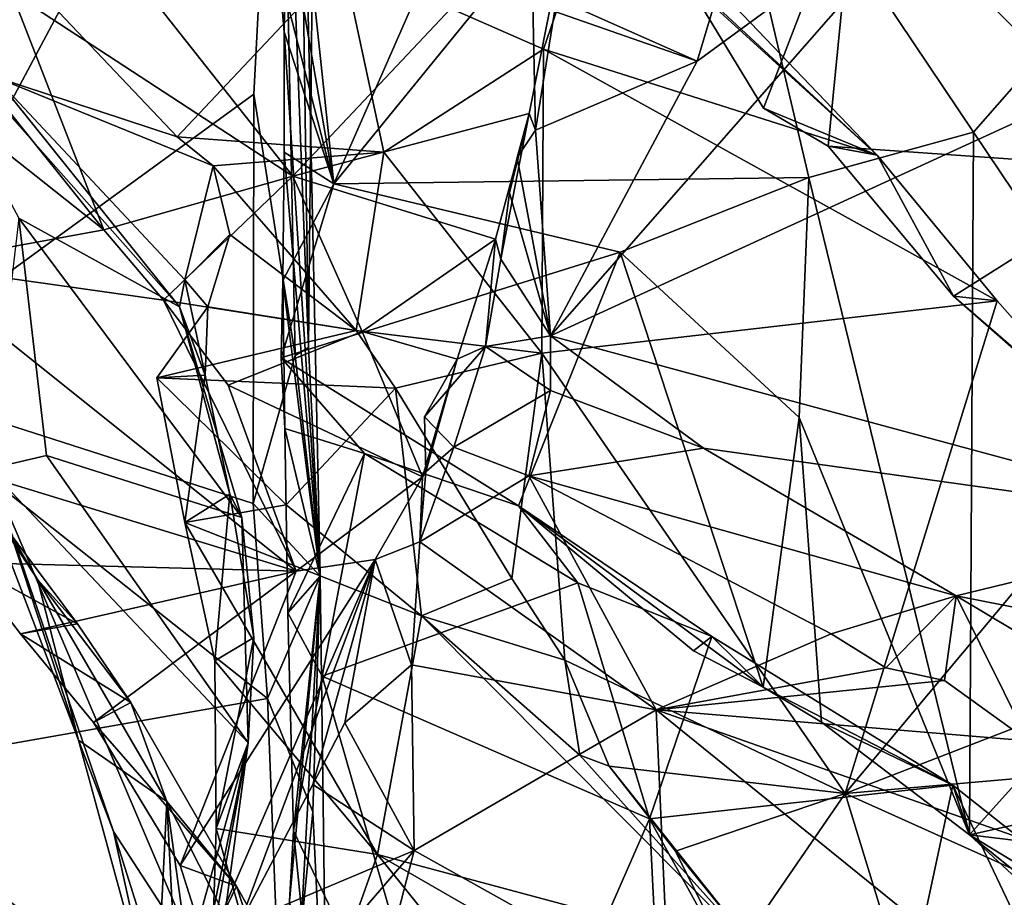
# Model space of a CAD drawing. Units: metres. Extents: x 21.89 to 29.97, y -9.49 to -2.05.
# Drawn here: x 24.44 to 25.24, y -5.22 to -4.51 of the extents above; entities that cross this region are included whole.
import ezdxf

# ---------------------------------------------------------------- set-up
doc = ezdxf.new("R2010")
doc.units = ezdxf.units.M

msp = doc.modelspace()

# ---------------------------------------------------------------- linework, layer by layer
at = {"layer": '1'}
for points in [[(26.65202, -6.33177, -1.51963), (23.94775, -2.72758, -1.47841), (25.54051, -2.43169, -1.47763)], [(22.1507, -4.1909, -1.47716), (23.94775, -2.72758, -1.47841), (26.65202, -6.33177, -1.51963)], [(24.65228, -4.17139, 21.84322), (24.67543, -4.77664, 21.71617), (24.68357, -3.96934, 21.82119)], [(24.68357, -3.96934, 21.82119), (24.67543, -4.77664, 21.71617), (24.66392, -3.97744, 20.79055)], [(24.65582, -4.522, 20.80588), (24.65152, -4.47136, 20.77925), (24.66392, -3.97744, 20.79055)], [(24.68501, -4.96109, 21.76354), (24.65582, -4.522, 20.80588), (24.66392, -3.97744, 20.79055)], [(24.67543, -4.77664, 21.71617), (24.68501, -4.96109, 21.76354), (24.66392, -3.97744, 20.79055)], [(24.32903, -4.37971, 21.85288), (24.31611, -4.80142, 21.85727), (24.65228, -4.17139, 21.84322)], [(24.65228, -4.17139, 21.84322), (24.31611, -4.80142, 21.85727), (24.63147, -4.57214, 21.83544)], [(24.65228, -4.17139, 21.84322), (24.63147, -4.57214, 21.83544), (24.66473, -4.78313, 21.77697)], [(24.65228, -4.17139, 21.84322), (24.66473, -4.78313, 21.77697), (24.67543, -4.77664, 21.71617)], [(26.65202, -6.33177, -1.51963), (23.75064, -5.40247, -1.50736), (22.1507, -4.1909, -1.47716)], [(24.65054, -4.21728, 20.60881), (24.69588, -4.64455, 20.86389), (24.89602, -4.18831, 20.52762)], [(24.89602, -4.18831, 20.52762), (24.69588, -4.64455, 20.86389), (24.99432, -4.2782, 20.57073)], [(24.6347, -4.28851, 20.66362), (24.69588, -4.64455, 20.86389), (24.65054, -4.21728, 20.60881)], [(24.69588, -4.64455, 20.86389), (25.07923, -4.63953, 20.73701), (24.99432, -4.2782, 20.57073)], [(24.99432, -4.2782, 20.57073), (25.07923, -4.63953, 20.73701), (25.21232, -4.60282, 20.63472)], [(24.99432, -4.2782, 20.57073), (25.21232, -4.60282, 20.63472), (25.31137, -4.48935, 20.49423)], [(24.6347, -4.28851, 20.66362), (24.65152, -4.47136, 20.77925), (24.69588, -4.64455, 20.86389)], [(24.8575, -4.48695, 17.86323), (25.04337, -4.36555, 18.09248), (24.98922, -4.54552, 17.80484)], [(24.98922, -4.54552, 17.80484), (25.04337, -4.36555, 18.09248), (25.20067, -4.39086, 18.10219)], [(24.98922, -4.54552, 17.80484), (25.20067, -4.39086, 18.10219), (24.87081, -4.76721, 17.48906)], [(24.87081, -4.76721, 17.48906), (25.20067, -4.39086, 18.10219), (25.4819, -4.48653, 18.18391)], [(25.11697, -4.39026, 13.77224), (24.98048, -4.48116, 13.94209), (25.04275, -4.58363, 13.90215)], [(25.04275, -4.58363, 13.90215), (25.09488, -4.61415, 13.85454), (25.11697, -4.39026, 13.77224)], [(25.11697, -4.39026, 13.77224), (25.09488, -4.61415, 13.85454), (25.35841, -4.63277, 13.58335)], [(25.48001, -4.46731, 13.34785), (25.11697, -4.39026, 13.77224), (25.35841, -4.63277, 13.58335)], [(24.53718, -4.47908, 17.35573), (24.8919, -4.39519, 17.80249), (24.66273, -4.63831, 17.30224)], [(24.66273, -4.63831, 17.30224), (24.8919, -4.39519, 17.80249), (24.85358, -4.58769, 17.56873)], [(24.85358, -4.58769, 17.56873), (24.8919, -4.39519, 17.80249), (24.85863, -4.60132, 17.68897)], [(24.85648, -4.49938, 17.84068), (24.85863, -4.60132, 17.68897), (24.8919, -4.39519, 17.80249)], [(24.70307, -4.46451, 14.57997), (24.37836, -4.40552, 15.09027), (24.56955, -4.6067, 14.93175)], [(24.37836, -4.40552, 15.09027), (24.42215, -4.55829, 15.0531), (24.56955, -4.6067, 14.93175)], [(24.70307, -4.46451, 14.57997), (24.86507, -4.53582, 14.34639), (24.90781, -4.41145, 14.13809)], [(24.90781, -4.41145, 14.13809), (24.86507, -4.53582, 14.34639), (25.13436, -4.62156, 13.97288)], [(24.90781, -4.41145, 14.13809), (25.13436, -4.62156, 13.97288), (25.0205, -4.50225, 14.03743)], [(24.56955, -4.6067, 14.93175), (24.7362, -4.61907, 14.65569), (24.70307, -4.46451, 14.57997)], [(24.70307, -4.46451, 14.57997), (24.7362, -4.61907, 14.65569), (24.86507, -4.53582, 14.34639)], [(24.263, -4.4856, 16.88788), (24.34055, -4.46984, 17.1054), (24.51022, -4.6818, 17.04082)], [(24.51022, -4.6818, 17.04082), (24.34055, -4.46984, 17.1054), (24.43574, -4.48978, 17.22067)], [(24.65152, -4.47136, 20.77925), (24.65582, -4.522, 20.80588), (24.69588, -4.64455, 20.86389)], [(24.43574, -4.48978, 17.22067), (24.53718, -4.47908, 17.35573), (24.66273, -4.63831, 17.30224)], [(25.04275, -4.58363, 13.90215), (24.98048, -4.48116, 13.94209), (25.13436, -4.62156, 13.97288)], [(25.0205, -4.50225, 14.03743), (25.13436, -4.62156, 13.97288), (24.98048, -4.48116, 13.94209)], [(24.3562, -4.70996, 16.63352), (24.263, -4.4856, 16.88788), (24.51022, -4.6818, 17.04082)], [(24.42215, -4.55829, 15.0531), (24.34039, -4.48291, 15.1376), (24.57138, -4.74392, 14.96284)], [(24.34039, -4.48291, 15.1376), (24.44167, -4.67232, 15.36253), (24.57138, -4.74392, 14.96284)], [(24.85648, -4.49938, 17.84068), (24.8575, -4.48695, 17.86323), (24.98922, -4.54552, 17.80484)], [(24.87081, -4.76721, 17.48906), (25.4819, -4.48653, 18.18391), (25.43475, -4.91949, 17.7555)], [(25.31137, -4.48935, 20.49423), (25.21232, -4.60282, 20.63472), (25.42904, -4.92534, 20.58777)], [(24.51022, -4.6818, 17.04082), (24.43574, -4.48978, 17.22067), (24.66273, -4.63831, 17.30224)], [(24.85863, -4.60132, 17.68897), (24.85648, -4.49938, 17.84068), (24.98922, -4.54552, 17.80484)], [(24.65588, -4.61913, 20.85406), (24.65582, -4.522, 20.80588), (24.68501, -4.96109, 21.76354)], [(24.65582, -4.522, 20.80588), (24.65588, -4.61913, 20.85406), (24.69588, -4.64455, 20.86389)], [(24.7362, -4.61907, 14.65569), (24.86388, -4.78126, 14.50592), (24.86507, -4.53582, 14.34639)], [(25.23133, -4.73895, 13.9043), (24.86507, -4.53582, 14.34639), (24.86388, -4.78126, 14.50592)], [(25.13436, -4.62156, 13.97288), (24.86507, -4.53582, 14.34639), (25.23133, -4.73895, 13.9043)], [(24.87081, -4.76721, 17.48906), (24.85863, -4.60132, 17.68897), (24.98922, -4.54552, 17.80484)], [(24.56955, -4.6067, 14.93175), (24.42215, -4.55829, 15.0531), (24.59866, -4.62997, 14.90145)], [(24.59866, -4.62997, 14.90145), (24.42215, -4.55829, 15.0531), (24.57566, -4.72191, 14.92595)], [(24.42215, -4.55829, 15.0531), (24.57138, -4.74392, 14.96284), (24.57566, -4.72191, 14.92595)], [(24.63147, -4.57214, 21.83544), (24.31611, -4.80142, 21.85727), (24.63097, -4.90255, 21.83131)], [(24.66473, -4.78313, 21.77697), (24.63147, -4.57214, 21.83544), (24.63097, -4.90255, 21.83131)], [(25.09488, -4.61415, 13.85454), (25.04275, -4.58363, 13.90215), (25.13436, -4.62156, 13.97288)], [(24.82653, -4.68927, 17.44966), (24.66273, -4.63831, 17.30224), (24.85358, -4.58769, 17.56873)], [(24.83074, -4.70523, 17.5261), (24.82653, -4.68927, 17.44966), (24.85358, -4.58769, 17.56873)], [(24.83772, -4.65174, 17.60541), (24.83074, -4.70523, 17.5261), (24.85358, -4.58769, 17.56873)], [(24.8439, -4.62342, 17.65517), (24.83772, -4.65174, 17.60541), (24.85358, -4.58769, 17.56873)], [(24.8439, -4.62342, 17.65517), (24.85358, -4.58769, 17.56873), (24.85863, -4.60132, 17.68897)], [(24.56955, -4.6067, 14.93175), (24.59866, -4.62997, 14.90145), (24.7362, -4.61907, 14.65569)], [(24.8439, -4.62342, 17.65517), (24.85863, -4.60132, 17.68897), (24.87081, -4.76721, 17.48906)], [(25.07923, -4.63953, 20.73701), (25.2089, -5.16976, 20.82306), (25.21232, -4.60282, 20.63472)], [(25.21232, -4.60282, 20.63472), (25.2089, -5.16976, 20.82306), (25.42904, -4.92534, 20.58777)], [(25.09488, -4.61415, 13.85454), (25.13436, -4.62156, 13.97288), (25.196, -4.73522, 13.79071)], [(25.09488, -4.61415, 13.85454), (25.196, -4.73522, 13.79071), (25.35841, -4.63277, 13.58335)], [(24.59866, -4.62997, 14.90145), (24.71387, -4.76298, 14.78369), (24.7362, -4.61907, 14.65569)], [(24.68501, -4.96109, 21.76354), (24.65474, -4.72268, 20.90989), (24.65588, -4.61913, 20.85406)], [(24.65588, -4.61913, 20.85406), (24.65474, -4.72268, 20.90989), (24.69588, -4.64455, 20.86389)], [(24.71387, -4.76298, 14.78369), (24.86388, -4.78126, 14.50592), (24.7362, -4.61907, 14.65569)], [(24.83772, -4.65174, 17.60541), (24.8439, -4.62342, 17.65517), (24.87081, -4.76721, 17.48906)], [(25.13436, -4.62156, 13.97288), (25.23133, -4.73895, 13.9043), (25.196, -4.73522, 13.79071)], [(24.59866, -4.62997, 14.90145), (24.57566, -4.72191, 14.92595), (24.61209, -4.68539, 14.89034)], [(24.59866, -4.62997, 14.90145), (24.61209, -4.68539, 14.89034), (24.71387, -4.76298, 14.78369)], [(25.196, -4.73522, 13.79071), (25.27554, -4.80467, 13.71118), (25.35841, -4.63277, 13.58335)], [(24.55843, -4.73847, 17.03417), (24.51022, -4.6818, 17.04082), (24.66273, -4.63831, 17.30224)], [(24.55843, -4.73847, 17.03417), (24.66273, -4.63831, 17.30224), (24.71869, -4.76372, 17.25248)], [(24.71869, -4.76372, 17.25248), (24.66273, -4.63831, 17.30224), (24.82653, -4.68927, 17.44966)], [(24.69588, -4.64455, 20.86389), (24.9269, -4.69959, 20.82775), (25.07923, -4.63953, 20.73701)], [(24.9269, -4.69959, 20.82775), (25.07145, -4.83323, 20.80445), (25.07923, -4.63953, 20.73701)], [(25.07923, -4.63953, 20.73701), (25.07145, -4.83323, 20.80445), (25.2089, -5.16976, 20.82306)], [(24.65474, -4.72268, 20.90989), (24.65355, -4.78492, 20.92144), (24.69588, -4.64455, 20.86389)], [(24.69588, -4.64455, 20.86389), (24.65355, -4.78492, 20.92144), (24.9269, -4.69959, 20.82775)], [(24.83074, -4.70523, 17.5261), (24.83772, -4.65174, 17.60541), (24.87081, -4.76721, 17.48906)], [(24.44167, -4.67232, 15.36253), (24.4178, -4.87443, 16.01746), (24.46416, -4.8639, 15.71475)], [(24.44167, -4.67232, 15.36253), (24.46416, -4.8639, 15.71475), (24.62174, -4.91382, 15.22191)], [(24.44167, -4.67232, 15.36253), (24.62174, -4.91382, 15.22191), (24.57138, -4.74392, 14.96284)], [(24.3562, -4.70996, 16.63352), (24.51022, -4.6818, 17.04082), (24.55843, -4.73847, 17.03417)], [(24.57566, -4.72191, 14.92595), (24.59412, -4.74383, 14.86448), (24.61209, -4.68539, 14.89034)], [(24.61209, -4.68539, 14.89034), (24.59412, -4.74383, 14.86448), (24.71387, -4.76298, 14.78369)], [(24.71869, -4.76372, 17.25248), (24.82653, -4.68927, 17.44966), (24.79551, -4.78598, 17.34981)], [(24.81831, -4.77588, 17.43388), (24.79551, -4.78598, 17.34981), (24.82653, -4.68927, 17.44966)], [(24.83074, -4.70523, 17.5261), (24.81831, -4.77588, 17.43388), (24.82653, -4.68927, 17.44966)], [(24.65355, -4.78492, 20.92144), (24.84498, -4.90432, 20.88705), (24.9269, -4.69959, 20.82775)], [(24.9269, -4.69959, 20.82775), (24.84498, -4.90432, 20.88705), (25.04253, -5.05069, 20.85149)], [(24.9269, -4.69959, 20.82775), (25.04253, -5.05069, 20.85149), (25.07145, -4.83323, 20.80445)], [(24.29095, -4.84243, 16.37951), (24.3562, -4.70996, 16.63352), (24.66558, -4.95724, 17.06452)], [(24.3562, -4.70996, 16.63352), (24.55843, -4.73847, 17.03417), (24.66558, -4.95724, 17.06452)], [(24.81831, -4.77588, 17.43388), (24.83074, -4.70523, 17.5261), (24.87081, -4.76721, 17.48906)], [(24.57566, -4.72191, 14.92595), (24.57138, -4.74392, 14.96284), (24.59209, -4.79893, 14.9519)], [(24.57566, -4.72191, 14.92595), (24.59209, -4.79893, 14.9519), (24.59412, -4.74383, 14.86448)], [(24.65648, -4.84209, 20.9864), (24.65355, -4.78492, 20.92144), (24.65474, -4.72268, 20.90989)], [(24.65648, -4.84209, 20.9864), (24.65474, -4.72268, 20.90989), (24.68501, -4.96109, 21.76354)], [(25.196, -4.73522, 13.79071), (25.23133, -4.73895, 13.9043), (25.3391, -4.8607, 13.78764)], [(25.27554, -4.80467, 13.71118), (25.196, -4.73522, 13.79071), (25.36069, -4.87783, 13.75709)], [(25.196, -4.73522, 13.79071), (25.3391, -4.8607, 13.78764), (25.36069, -4.87783, 13.75709)], [(24.55322, -4.80122, 14.86125), (24.71387, -4.76298, 14.78369), (24.59412, -4.74383, 14.86448)], [(24.59412, -4.74383, 14.86448), (24.59209, -4.79893, 14.9519), (24.55322, -4.80122, 14.86125)], [(24.66558, -4.95724, 17.06452), (24.55843, -4.73847, 17.03417), (24.61075, -4.80696, 17.05743)], [(24.61075, -4.80696, 17.05743), (24.55843, -4.73847, 17.03417), (24.71869, -4.76372, 17.25248)], [(24.59209, -4.79893, 14.9519), (24.57138, -4.74392, 14.96284), (24.61202, -4.89492, 15.08104)], [(24.61202, -4.89492, 15.08104), (24.57138, -4.74392, 14.96284), (24.62174, -4.91382, 15.22191)], [(25.23133, -4.73895, 13.9043), (24.86388, -4.78126, 14.50592), (25.10871, -5.13652, 14.20768)], [(25.23133, -4.73895, 13.9043), (25.10871, -5.13652, 14.20768), (25.3391, -4.8607, 13.78764)], [(24.71387, -4.76298, 14.78369), (24.55322, -4.80122, 14.86125), (24.74571, -4.80941, 14.72915)], [(24.61075, -4.80696, 17.05743), (24.71869, -4.76372, 17.25248), (24.76758, -4.881, 17.25162)], [(24.71387, -4.76298, 14.78369), (24.74571, -4.80941, 14.72915), (24.86388, -4.78126, 14.50592)], [(24.76758, -4.881, 17.25162), (24.71869, -4.76372, 17.25248), (24.79551, -4.78598, 17.34981)], [(24.81831, -4.77588, 17.43388), (24.87081, -4.76721, 17.48906), (24.8708, -4.81124, 17.45463)], [(24.8708, -4.81124, 17.45463), (24.87081, -4.76721, 17.48906), (24.9943, -4.85795, 17.51669)], [(24.9943, -4.85795, 17.51669), (24.87081, -4.76721, 17.48906), (25.43475, -4.91949, 17.7555)], [(24.66473, -4.78313, 21.77697), (24.63097, -4.90255, 21.83131), (24.68501, -4.96109, 21.76354)], [(24.66473, -4.78313, 21.77697), (24.68501, -4.96109, 21.76354), (24.67543, -4.77664, 21.71617)], [(24.74571, -4.80941, 14.72915), (24.83956, -4.9629, 14.60911), (24.86388, -4.78126, 14.50592)], [(24.76923, -4.83259, 17.42323), (24.79551, -4.78598, 17.34981), (24.81831, -4.77588, 17.43388)], [(24.76923, -4.83259, 17.42323), (24.81831, -4.77588, 17.43388), (24.79268, -4.85715, 17.44321)], [(24.79268, -4.85715, 17.44321), (24.81831, -4.77588, 17.43388), (24.8708, -4.81124, 17.45463)], [(24.86388, -4.78126, 14.50592), (24.83956, -4.9629, 14.60911), (24.88246, -5.0289, 14.56695)], [(24.86388, -4.78126, 14.50592), (24.88246, -5.0289, 14.56695), (25.10871, -5.13652, 14.20768)], [(24.65355, -4.78492, 20.92144), (24.65648, -4.84209, 20.9864), (24.72082, -4.86218, 20.95202)], [(24.65355, -4.78492, 20.92144), (24.72082, -4.86218, 20.95202), (24.84498, -4.90432, 20.88705)], [(24.77008, -4.87702, 17.37523), (24.76758, -4.881, 17.25162), (24.79551, -4.78598, 17.34981)], [(24.76923, -4.83259, 17.42323), (24.77008, -4.87702, 17.37523), (24.79551, -4.78598, 17.34981)], [(24.57577, -4.91776, 15.02484), (24.55322, -4.80122, 14.86125), (24.59209, -4.79893, 14.9519)], [(24.57577, -4.91776, 15.02484), (24.59209, -4.79893, 14.9519), (24.61202, -4.89492, 15.08104)], [(24.31611, -4.80142, 21.85727), (24.29725, -5.12054, 21.86196), (24.64252, -5.0598, 21.84083)], [(24.63097, -4.90255, 21.83131), (24.31611, -4.80142, 21.85727), (24.64252, -5.0598, 21.84083)], [(24.55322, -4.80122, 14.86125), (24.57577, -4.91776, 15.02484), (24.65734, -4.90346, 14.75887)], [(24.74571, -4.80941, 14.72915), (24.55322, -4.80122, 14.86125), (24.65734, -4.90346, 14.75887)], [(24.66558, -4.95724, 17.06452), (24.61075, -4.80696, 17.05743), (24.76758, -4.881, 17.25162)], [(24.74571, -4.80941, 14.72915), (24.65734, -4.90346, 14.75887), (24.76666, -4.99328, 14.67798)], [(24.74571, -4.80941, 14.72915), (24.76666, -4.99328, 14.67798), (24.83956, -4.9629, 14.60911)], [(24.85332, -4.88024, 17.47214), (24.79268, -4.85715, 17.44321), (24.8708, -4.81124, 17.45463)], [(24.85332, -4.88024, 17.47214), (24.8708, -4.81124, 17.45463), (24.9943, -4.85795, 17.51669)], [(24.77008, -4.87702, 17.37523), (24.76923, -4.83259, 17.42323), (24.79268, -4.85715, 17.44321)], [(25.04253, -5.05069, 20.85149), (25.08942, -5.07908, 20.84434), (25.07145, -4.83323, 20.80445)], [(25.07145, -4.83323, 20.80445), (25.08942, -5.07908, 20.84434), (25.2089, -5.16976, 20.82306)], [(24.39873, -4.95021, 16.52451), (24.29095, -4.84243, 16.37951), (24.66558, -4.95724, 17.06452)], [(24.65892, -4.99072, 21.03807), (24.65648, -4.84209, 20.9864), (24.68501, -4.96109, 21.76354)], [(24.65648, -4.84209, 20.9864), (24.65892, -4.99072, 21.03807), (24.72082, -4.86218, 20.95202)], [(24.72082, -4.86218, 20.95202), (24.65892, -4.99072, 21.03807), (24.68661, -5.04181, 21.0492)], [(24.72082, -4.86218, 20.95202), (24.68661, -5.04181, 21.0492), (24.89281, -4.96656, 20.96153)], [(24.72082, -4.86218, 20.95202), (24.89281, -4.96656, 20.96153), (24.84498, -4.90432, 20.88705)], [(24.77008, -4.87702, 17.37523), (24.79268, -4.85715, 17.44321), (24.76537, -4.93346, 17.30975)], [(24.76537, -4.93346, 17.30975), (24.79268, -4.85715, 17.44321), (24.85332, -4.88024, 17.47214)], [(24.85332, -4.88024, 17.47214), (24.9943, -4.85795, 17.51669), (25.19808, -4.97694, 17.58065)], [(25.19808, -4.97694, 17.58065), (24.9943, -4.85795, 17.51669), (25.43475, -4.91949, 17.7555)], [(25.10871, -5.13652, 14.20768), (25.35586, -5.04086, 13.82204), (25.3391, -4.8607, 13.78764)], [(24.46416, -4.8639, 15.71475), (24.4178, -4.87443, 16.01746), (24.62689, -5.09557, 15.3867)], [(24.62174, -4.91382, 15.22191), (24.46416, -4.8639, 15.71475), (24.62689, -5.09557, 15.3867)], [(24.41153, -4.88866, 16.19449), (24.48977, -5.09355, 16.2688), (24.4178, -4.87443, 16.01746)], [(24.51823, -5.16709, 16.02682), (24.4178, -4.87443, 16.01746), (24.48977, -5.09355, 16.2688)], [(24.4178, -4.87443, 16.01746), (24.51823, -5.16709, 16.02682), (24.58907, -5.27665, 15.78088)], [(24.62689, -5.09557, 15.3867), (24.4178, -4.87443, 16.01746), (24.58907, -5.27665, 15.78088)], [(24.76537, -4.93346, 17.30975), (24.76758, -4.881, 17.25162), (24.77008, -4.87702, 17.37523)], [(24.72917, -4.94769, 17.18053), (24.66558, -4.95724, 17.06452), (24.76758, -4.881, 17.25162)], [(24.72917, -4.94769, 17.18053), (24.76758, -4.881, 17.25162), (24.76537, -4.93346, 17.30975)], [(24.76537, -4.93346, 17.30975), (24.85332, -4.88024, 17.47214), (24.95606, -5.0691, 17.36372)], [(24.95606, -5.0691, 17.36372), (24.85332, -4.88024, 17.47214), (25.0972, -5.00772, 17.56317)], [(25.0972, -5.00772, 17.56317), (24.85332, -4.88024, 17.47214), (25.19808, -4.97694, 17.58065)], [(24.41153, -4.88866, 16.19449), (24.41684, -4.90322, 16.40672), (24.45685, -4.96377, 16.38807)], [(24.41153, -4.88866, 16.19449), (24.45685, -4.96377, 16.38807), (24.48977, -5.09355, 16.2688)], [(24.59999, -5.02948, 15.18027), (24.57577, -4.91776, 15.02484), (24.61202, -4.89492, 15.08104)], [(24.63137, -5.01073, 15.24572), (24.59999, -5.02948, 15.18027), (24.61202, -4.89492, 15.08104)], [(24.61202, -4.89492, 15.08104), (24.62174, -4.91382, 15.22191), (24.63137, -5.01073, 15.24572)], [(24.63097, -4.90255, 21.83131), (24.64252, -5.0598, 21.84083), (24.68501, -4.96109, 21.76354)], [(24.41684, -4.90322, 16.40672), (24.39873, -4.95021, 16.52451), (24.48894, -4.99971, 16.52466)], [(24.45685, -4.96377, 16.38807), (24.41684, -4.90322, 16.40672), (24.48894, -4.99971, 16.52466)], [(24.65734, -4.90346, 14.75887), (24.57577, -4.91776, 15.02484), (24.76666, -4.99328, 14.67798)], [(24.84498, -4.90432, 20.88705), (24.89281, -4.96656, 20.96153), (25.00106, -5.00976, 20.94366)], [(24.98628, -5.02144, 20.87598), (24.84498, -4.90432, 20.88705), (25.00106, -5.00976, 20.94366)], [(24.84498, -4.90432, 20.88705), (24.98628, -5.02144, 20.87598), (25.04253, -5.05069, 20.85149)], [(24.59999, -5.02948, 15.18027), (24.73123, -5.18569, 15.04536), (24.57577, -4.91776, 15.02484)], [(24.57577, -4.91776, 15.02484), (24.73123, -5.18569, 15.04536), (24.76666, -4.99328, 14.67798)], [(24.62174, -4.91382, 15.22191), (24.62689, -5.09557, 15.3867), (24.63137, -5.01073, 15.24572)], [(25.19808, -4.97694, 17.58065), (25.43475, -4.91949, 17.7555), (25.46953, -5.03054, 17.72506)], [(25.42904, -4.92534, 20.58777), (25.2089, -5.16976, 20.82306), (25.47106, -5.1118, 20.60809)], [(24.75849, -5.03277, 17.17232), (24.72917, -4.94769, 17.18053), (24.76537, -4.93346, 17.30975)], [(24.75849, -5.03277, 17.17232), (24.76537, -4.93346, 17.30975), (24.95606, -5.0691, 17.36372)], [(24.39873, -4.95021, 16.52451), (24.66558, -4.95724, 17.06452), (24.44314, -5.00772, 16.59265)], [(24.39873, -4.95021, 16.52451), (24.44314, -5.00772, 16.59265), (24.48894, -4.99971, 16.52466)], [(24.5931, -5.26162, 16.8573), (24.57198, -5.19455, 16.80311), (24.72917, -4.94769, 17.18053)], [(24.72917, -4.94769, 17.18053), (24.57198, -5.19455, 16.80311), (24.66558, -4.95724, 17.06452)], [(24.61974, -5.24184, 16.92557), (24.5931, -5.26162, 16.8573), (24.72917, -4.94769, 17.18053)], [(24.61974, -5.24184, 16.92557), (24.72917, -4.94769, 17.18053), (24.67903, -5.12922, 17.04675)], [(24.67903, -5.12922, 17.04675), (24.72917, -4.94769, 17.18053), (24.70492, -5.07944, 17.09763)], [(24.70492, -5.07944, 17.09763), (24.72917, -4.94769, 17.18053), (24.75849, -5.03277, 17.17232)], [(24.50208, -5.07928, 16.67701), (24.44314, -5.00772, 16.59265), (24.66558, -4.95724, 17.06452)], [(24.50208, -5.07928, 16.67701), (24.66558, -4.95724, 17.06452), (24.57198, -5.19455, 16.80311)], [(24.48977, -5.09355, 16.2688), (24.45685, -4.96377, 16.38807), (24.56127, -5.14302, 16.55323)], [(24.45685, -4.96377, 16.38807), (24.53204, -5.06315, 16.59542), (24.56127, -5.14302, 16.55323)], [(24.45685, -4.96377, 16.38807), (24.48894, -4.99971, 16.52466), (24.53204, -5.06315, 16.59542)], [(24.67912, -5.15139, 21.80517), (24.68501, -4.96109, 21.76354), (24.64252, -5.0598, 21.84083)], [(24.65291, -5.54829, 21.18052), (24.66004, -5.22304, 21.12064), (24.68501, -4.96109, 21.76354)], [(24.65291, -5.54829, 21.18052), (24.68501, -4.96109, 21.76354), (24.69063, -5.39138, 21.79502)], [(24.66346, -5.16667, 21.09555), (24.65892, -4.99072, 21.03807), (24.68501, -4.96109, 21.76354)], [(24.66004, -5.22304, 21.12064), (24.66346, -5.16667, 21.09555), (24.68501, -4.96109, 21.76354)], [(24.68501, -4.96109, 21.76354), (24.67912, -5.15139, 21.80517), (24.69063, -5.39138, 21.79502)], [(24.89281, -4.96656, 20.96153), (24.68661, -5.04181, 21.0492), (24.95077, -5.15709, 21.02736)], [(24.83956, -4.9629, 14.60911), (24.76666, -4.99328, 14.67798), (24.88246, -5.0289, 14.56695)], [(24.89281, -4.96656, 20.96153), (24.95077, -5.15709, 21.02736), (25.00106, -5.00976, 20.94366)], [(25.0972, -5.00772, 17.56317), (25.19808, -4.97694, 17.58065), (25.14138, -5.03504, 17.5771)], [(25.18883, -5.0453, 17.61206), (25.14138, -5.03504, 17.5771), (25.19808, -4.97694, 17.58065)], [(25.25627, -5.09393, 17.62574), (25.18883, -5.0453, 17.61206), (25.19808, -4.97694, 17.58065)], [(25.25627, -5.09393, 17.62574), (25.19808, -4.97694, 17.58065), (25.439, -5.1208, 17.6783)], [(25.46953, -5.03054, 17.72506), (25.439, -5.1208, 17.6783), (25.19808, -4.97694, 17.58065)], [(24.65892, -4.99072, 21.03807), (24.66346, -5.16667, 21.09555), (24.68661, -5.04181, 21.0492)], [(24.76666, -4.99328, 14.67798), (24.73123, -5.18569, 15.04536), (25.04099, -5.26887, 14.49728)], [(24.76666, -4.99328, 14.67798), (24.89459, -5.10555, 14.59146), (24.88246, -5.0289, 14.56695)], [(24.89459, -5.10555, 14.59146), (24.76666, -4.99328, 14.67798), (25.04099, -5.26887, 14.49728)], [(24.44314, -5.00772, 16.59265), (24.53204, -5.06315, 16.59542), (24.48894, -4.99971, 16.52466)], [(24.50208, -5.07928, 16.67701), (24.53204, -5.06315, 16.59542), (24.44314, -5.00772, 16.59265)], [(24.60105, -5.16475, 15.35463), (24.59999, -5.02948, 15.18027), (24.63137, -5.01073, 15.24572)], [(24.62689, -5.09557, 15.3867), (24.60105, -5.16475, 15.35463), (24.63137, -5.01073, 15.24572)], [(25.00106, -5.00976, 20.94366), (24.95077, -5.15709, 21.02736), (25.19543, -5.12982, 20.90381)], [(24.95606, -5.0691, 17.36372), (25.0972, -5.00772, 17.56317), (25.14138, -5.03504, 17.5771)], [(24.98628, -5.02144, 20.87598), (25.00106, -5.00976, 20.94366), (25.04253, -5.05069, 20.85149)], [(25.04253, -5.05069, 20.85149), (25.00106, -5.00976, 20.94366), (25.19543, -5.12982, 20.90381)], [(24.60105, -5.16475, 15.35463), (24.73123, -5.18569, 15.04536), (24.59999, -5.02948, 15.18027)], [(24.88246, -5.0289, 14.56695), (24.89459, -5.10555, 14.59146), (24.9181, -5.11437, 14.54049)], [(24.88246, -5.0289, 14.56695), (24.9181, -5.11437, 14.54049), (25.10871, -5.13652, 14.20768)], [(24.7608, -5.18259, 17.01886), (24.70492, -5.07944, 17.09763), (24.75849, -5.03277, 17.17232)], [(24.7608, -5.18259, 17.01886), (24.75849, -5.03277, 17.17232), (24.95606, -5.0691, 17.36372)], [(24.95606, -5.0691, 17.36372), (25.14138, -5.03504, 17.5771), (25.18883, -5.0453, 17.61206)], [(24.68661, -5.04181, 21.0492), (24.66346, -5.16667, 21.09555), (24.81142, -5.47517, 21.12564)], [(24.81142, -5.47517, 21.12564), (24.95077, -5.15709, 21.02736), (24.68661, -5.04181, 21.0492)], [(24.95606, -5.0691, 17.36372), (25.18883, -5.0453, 17.61206), (25.25627, -5.09393, 17.62574)], [(25.10871, -5.13652, 14.20768), (25.30606, -5.11932, 13.90585), (25.35586, -5.04086, 13.82204)], [(25.08942, -5.07908, 20.84434), (25.04253, -5.05069, 20.85149), (25.19543, -5.12982, 20.90381)], [(24.29725, -5.12054, 21.86196), (24.65535, -5.38996, 21.8359), (24.64252, -5.0598, 21.84083)], [(24.64252, -5.0598, 21.84083), (24.65535, -5.38996, 21.8359), (24.67912, -5.15139, 21.80517)], [(24.53204, -5.06315, 16.59542), (24.50208, -5.07928, 16.67701), (24.61729, -5.21135, 16.76232)], [(24.53204, -5.06315, 16.59542), (24.61729, -5.21135, 16.76232), (24.56127, -5.14302, 16.55323)], [(24.7608, -5.18259, 17.01886), (24.95606, -5.0691, 17.36372), (24.96638, -5.29727, 17.1543)], [(24.96638, -5.29727, 17.1543), (24.95606, -5.0691, 17.36372), (25.1584, -5.23277, 17.40962)], [(25.1584, -5.23277, 17.40962), (24.95606, -5.0691, 17.36372), (25.45888, -5.24595, 17.66111)], [(24.95606, -5.0691, 17.36372), (25.25627, -5.09393, 17.62574), (25.45888, -5.24595, 17.66111)], [(24.50208, -5.07928, 16.67701), (24.57198, -5.19455, 16.80311), (24.61729, -5.21135, 16.76232)], [(24.67903, -5.12922, 17.04675), (24.70492, -5.07944, 17.09763), (24.7608, -5.18259, 17.01886)], [(25.2089, -5.16976, 20.82306), (25.08942, -5.07908, 20.84434), (25.19543, -5.12982, 20.90381)], [(24.51823, -5.16709, 16.02682), (24.48977, -5.09355, 16.2688), (24.55235, -5.32192, 16.14865)], [(24.55235, -5.32192, 16.14865), (24.48977, -5.09355, 16.2688), (24.56127, -5.14302, 16.55323)], [(24.55506, -5.35315, 15.54824), (24.59837, -5.25045, 15.4567), (24.62689, -5.09557, 15.3867)], [(24.59401, -5.3373, 15.61537), (24.55506, -5.35315, 15.54824), (24.62689, -5.09557, 15.3867)], [(24.58907, -5.27665, 15.78088), (24.59401, -5.3373, 15.61537), (24.62689, -5.09557, 15.3867)], [(24.59837, -5.25045, 15.4567), (24.60105, -5.16475, 15.35463), (24.62689, -5.09557, 15.3867)], [(24.89459, -5.10555, 14.59146), (25.04099, -5.26887, 14.49728), (24.9181, -5.11437, 14.54049)], [(24.9181, -5.11437, 14.54049), (24.9717, -5.18294, 14.45353), (25.10871, -5.13652, 14.20768)], [(24.9717, -5.18294, 14.45353), (24.9181, -5.11437, 14.54049), (25.04099, -5.26887, 14.49728)], [(25.47106, -5.1118, 20.60809), (25.2089, -5.16976, 20.82306), (25.41941, -5.19547, 20.65839)], [(24.29725, -5.12054, 21.86196), (24.33954, -5.54006, 21.84268), (24.6743, -5.71383, 21.8368)], [(24.29725, -5.12054, 21.86196), (24.6743, -5.71383, 21.8368), (24.65535, -5.38996, 21.8359)], [(25.30606, -5.11932, 13.90585), (25.10871, -5.13652, 14.20768), (25.26656, -5.20759, 13.98743)], [(24.61974, -5.24184, 16.92557), (24.67903, -5.12922, 17.04675), (24.7608, -5.18259, 17.01886)], [(24.95077, -5.15709, 21.02736), (25.12301, -5.46839, 21.04007), (25.19543, -5.12982, 20.90381)], [(25.19543, -5.12982, 20.90381), (25.12301, -5.46839, 21.04007), (25.33697, -5.42778, 20.93753)], [(25.2089, -5.16976, 20.82306), (25.19543, -5.12982, 20.90381), (25.36733, -5.26593, 20.85432)], [(25.19543, -5.12982, 20.90381), (25.33697, -5.42778, 20.93753), (25.36733, -5.26593, 20.85432)], [(24.9717, -5.18294, 14.45353), (25.01584, -5.27166, 14.39025), (25.10871, -5.13652, 14.20768)], [(25.10871, -5.13652, 14.20768), (25.01584, -5.27166, 14.39025), (25.17754, -5.36107, 14.11921)], [(25.10871, -5.13652, 14.20768), (25.17754, -5.36107, 14.11921), (25.26656, -5.20759, 13.98743)], [(24.55235, -5.32192, 16.14865), (24.56127, -5.14302, 16.55323), (24.57675, -5.44695, 16.34168)], [(24.57675, -5.44695, 16.34168), (24.56127, -5.14302, 16.55323), (24.59196, -5.36512, 16.52874)], [(24.59196, -5.36512, 16.52874), (24.56127, -5.14302, 16.55323), (24.65664, -5.3309, 16.77787)], [(24.65664, -5.3309, 16.77787), (24.56127, -5.14302, 16.55323), (24.61729, -5.21135, 16.76232)], [(24.67912, -5.15139, 21.80517), (24.65535, -5.38996, 21.8359), (24.69063, -5.39138, 21.79502)], [(24.95077, -5.15709, 21.02736), (24.81142, -5.47517, 21.12564), (24.9734, -5.61182, 21.09135)], [(24.95077, -5.15709, 21.02736), (24.9734, -5.61182, 21.09135), (25.12301, -5.46839, 21.04007)], [(25.17754, -5.36107, 14.11921), (25.25646, -5.40823, 14.08693), (25.39027, -5.15363, 13.88577)], [(25.26656, -5.20759, 13.98743), (25.17754, -5.36107, 14.11921), (25.39027, -5.15363, 13.88577)], [(24.60105, -5.16475, 15.35463), (24.59837, -5.25045, 15.4567), (24.66224, -5.37943, 15.38554)], [(24.60105, -5.16475, 15.35463), (24.66224, -5.37943, 15.38554), (24.73123, -5.18569, 15.04536)], [(24.51823, -5.16709, 16.02682), (24.55235, -5.32192, 16.14865), (24.55688, -5.29007, 15.98907)], [(24.51823, -5.16709, 16.02682), (24.55688, -5.29007, 15.98907), (24.58907, -5.27665, 15.78088)], [(24.66004, -5.22304, 21.12064), (24.69153, -5.44509, 21.14304), (24.66346, -5.16667, 21.09555)], [(24.66346, -5.16667, 21.09555), (24.69153, -5.44509, 21.14304), (24.81142, -5.47517, 21.12564)], [(25.2089, -5.16976, 20.82306), (25.36175, -5.2924, 20.72545), (25.41941, -5.19547, 20.65839)], [(25.2089, -5.16976, 20.82306), (25.36733, -5.26593, 20.85432), (25.27356, -5.2299, 20.80646)], [(25.2089, -5.16976, 20.82306), (25.27356, -5.2299, 20.80646), (25.36175, -5.2924, 20.72545)], [(24.66413, -5.295, 16.8347), (24.61974, -5.24184, 16.92557), (24.7608, -5.18259, 17.01886)], [(24.73123, -5.18569, 15.04536), (24.66224, -5.37943, 15.38554), (24.90624, -5.4027, 14.87001)], [(24.66413, -5.295, 16.8347), (24.7608, -5.18259, 17.01886), (24.73367, -5.28766, 16.87548)], [(24.73123, -5.18569, 15.04536), (24.90624, -5.4027, 14.87001), (25.07835, -5.38562, 14.53292)], [(25.04099, -5.26887, 14.49728), (24.73123, -5.18569, 15.04536), (25.07835, -5.38562, 14.53292)], [(24.73367, -5.28766, 16.87548), (24.7608, -5.18259, 17.01886), (24.96638, -5.29727, 17.1543)], [(25.01584, -5.27166, 14.39025), (24.9717, -5.18294, 14.45353), (25.04099, -5.26887, 14.49728)], [(24.57198, -5.19455, 16.80311), (24.5931, -5.26162, 16.8573), (24.61729, -5.21135, 16.76232)], [(24.61729, -5.21135, 16.76232), (24.5931, -5.26162, 16.8573), (24.66413, -5.295, 16.8347)], [(24.65664, -5.3309, 16.77787), (24.61729, -5.21135, 16.76232), (24.66413, -5.295, 16.8347)]]:
    msp.add_3dface(points, dxfattribs=at)

doc.saveas('drawing.dxf')
